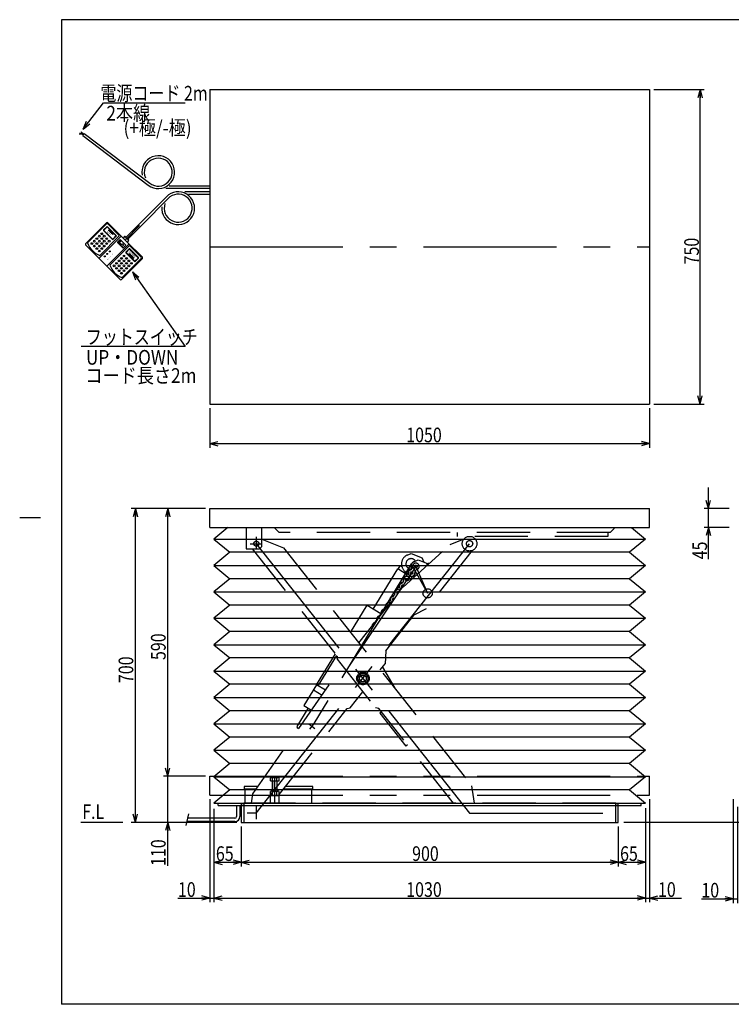
# Model space of a CAD drawing. Units: millimetres. Extents: x 12 to 355, y 11 to 246.
# Drawn here: x 12 to 182, y 11 to 246 of the extents above; entities that cross this region are included whole.
import ezdxf

# ---------------------------------------------------------------- set-up
doc = ezdxf.new("R2010")
doc.units = ezdxf.units.MM
for name, pattern in [('CENTER', [51, 31.8, -6.4, 6.4, -6.4]), ('DASHED', [19.1, 12.7, -6.4]), ('PHANTOM', [63.8, 31.8, -6.4, 6.4, -6.4, 6.4, -6.4])]:
    doc.linetypes.add(name, pattern=pattern)
doc.layers.add('LAYER004', color=7, linetype='Continuous')
doc.styles.add('ED_VECTOR', font='MONOTXT.SHX', dxfattribs={"bigfont": 'BIGFONT.SHX'})
doc.dimstyles.new('EDDIMINFO', dxfattribs={"dimtxt": 4, "dimasz": 2, "dimexe": 0.5, "dimexo": 1, "dimgap": 0.3, "dimtad": 1, "dimdec": 1, "dimdsep": 46, "dimtxsty": 'ED_VECTOR', "dimblk1": 'EDTIP_ARROW_S', "dimblk2": 'EDTIP_ARROW_E', "dimsah": 1, "dimcen": 2.5, "dimdle": 4, "dimclrd": 7, "dimclre": 7, "dimclrt": 3, "dimadec": 1, "dimazin": 0, "dimtfac": 1, "dimtmove": 0, "dimatfit": 3, "dimldrblk": 'EDTIP_ARROW_S', "dimfxl": 1, "dimarcsym": 0})

# ---------------------------------------------------------------- blocks, each defined once
blk = doc.blocks.new('EDTIP_ARROW_E')
at = {"color": 0, "linetype": 'Continuous', "lineweight": -2}
for q in [(-1, 0), (-0.965926, 0.258819), (-0.965926, -0.258819)]:
    blk.add_line((0, 0), q, dxfattribs=at)
blk = doc.blocks.new('*D12')
at = {"layer": 'LAYER004', "color": 7, "linetype": 'Continuous', "lineweight": -3}
for p, q in [((56.68993, 65.346854), (46.68993, 65.346854)), ((47.68993, 54.346854), (47.68993, 65.346854)), ((64.18993, 54.346854), (46.68993, 54.346854)), ((47.68993, 43.946854), (47.68993, 54.346854))]:
    blk.add_line(p, q, dxfattribs=at)
at = {"layer": 'LAYER004', "color": 7, "linetype": 'Continuous', "lineweight": -3, "xscale": 2, "yscale": 2, "rotation": 90}
blk.add_blockref('EDTIP_ARROW_E', (47.68993, 54.346854), dxfattribs=at)
at = {"layer": 'LAYER004', "color": 3, "linetype": 'Continuous', "lineweight": -3, "style": 'ED_VECTOR', "width": 0.8}
blk.add_text('110', height=3.5, rotation=90, dxfattribs=at).set_placement((47.189929, 43.946854))
blk = doc.blocks.new('EDTIP_ARROW_S')
at = {"color": 0, "linetype": 'Continuous', "lineweight": -2}
for q in [(-1, 0), (-0.965926, 0.258819), (-0.965926, -0.258819)]:
    blk.add_line((0, 0), q, dxfattribs=at)
blk = doc.blocks.new('*D13')
at = {"layer": 'LAYER004', "color": 7, "linetype": 'Continuous', "lineweight": -3}
for p, q in [((56.70993, 129.194667), (46.68993, 129.194667)), ((47.68993, 65.346854), (47.68993, 129.194667))]:
    blk.add_line(p, q, dxfattribs=at)
at = {"layer": 'LAYER004', "color": 7, "linetype": 'Continuous', "lineweight": -3, "xscale": 2, "yscale": 2}
for name, p, rotation in [('EDTIP_ARROW_E', (47.68993, 129.194667), 90), ('EDTIP_ARROW_S', (47.68993, 65.346854), 270)]:
    blk.add_blockref(name, p, dxfattribs=dict(at, rotation=rotation))
at = {"layer": 'LAYER004', "color": 3, "linetype": 'Continuous', "lineweight": -3, "style": 'ED_VECTOR', "width": 0.8}
blk.add_text('590', height=3.5, rotation=90, dxfattribs=at).set_placement((47.189929, 93.070752))
blk = doc.blocks.new('*D14')
at = {"layer": 'LAYER004', "color": 7, "linetype": 'Continuous', "lineweight": -3}
for p, q in [((56.70993, 129.194667), (38.969364, 129.194667)), ((39.969364, 54.346854), (39.969364, 129.194667)), ((64.18993, 54.346854), (38.969364, 54.346854))]:
    blk.add_line(p, q, dxfattribs=at)
at = {"layer": 'LAYER004', "color": 7, "linetype": 'Continuous', "lineweight": -3, "xscale": 2, "yscale": 2}
for name, p, rotation in [('EDTIP_ARROW_E', (39.969364, 129.194667), 90), ('EDTIP_ARROW_S', (39.969364, 54.346854), 270)]:
    blk.add_blockref(name, p, dxfattribs=dict(at, rotation=rotation))
at = {"layer": 'LAYER004', "color": 3, "linetype": 'Continuous', "lineweight": -3, "style": 'ED_VECTOR', "width": 0.8}
blk.add_text('700', height=3.5, rotation=90, dxfattribs=at).set_placement((39.469366, 87.570752))
blk = doc.blocks.new('EDDIM019')
at = {"layer": 'LAYER004', "color": 7, "linetype": 'Continuous', "lineweight": -3}
for p, q in [((27.495407, 219.731835), (32.387233, 226.008016)), ((32.387233, 226.008016), (51.812744, 226.008016))]:
    blk.add_line(p, q, dxfattribs=at)
at = {"layer": 'LAYER004', "color": 7, "linetype": 'Continuous', "lineweight": -3, "xscale": 2, "yscale": 2, "rotation": 232.066185}
blk.add_blockref('EDTIP_ARROW_S', (27.495407, 219.731835), dxfattribs=at)
at = {"layer": 'LAYER004', "color": 3, "linetype": 'Continuous', "lineweight": -3, "style": 'ED_VECTOR', "width": 0.8}
blk.add_text('電源コード 2m', height=3.5, dxfattribs=at).set_placement((31.612744, 226.507983))
blk = doc.blocks.new('EDDIM020')
at = {"layer": 'LAYER004', "color": 7, "linetype": 'Continuous', "lineweight": -3}
for p, q in [((39.287633, 185.670088), (51.868073, 167.857789)), ((51.868073, 167.857789), (27.04793, 167.857789))]:
    blk.add_line(p, q, dxfattribs=at)
at = {"layer": 'LAYER004', "color": 7, "linetype": 'Continuous', "lineweight": -3, "xscale": 2, "yscale": 2, "rotation": 125.232731}
blk.add_blockref('EDTIP_ARROW_S', (39.287633, 185.670088), dxfattribs=at)
at = {"layer": 'LAYER004', "color": 3, "linetype": 'Continuous', "lineweight": -3, "style": 'ED_VECTOR', "width": 0.8}
blk.add_text('フットスイッチ', height=3.5, dxfattribs=at).set_placement((28.130798, 168.376489))
blk = doc.blocks.new('*D18')
at = {"layer": 'LAYER004', "color": 7, "linetype": 'Continuous', "lineweight": -3}
for p, q in [((57.72993, 153.12892), (57.72993, 143.707685)), ((162.72993, 153.12892), (162.72993, 143.707685)), ((57.72993, 144.707685), (162.72993, 144.707685))]:
    blk.add_line(p, q, dxfattribs=at)
at = {"layer": 'LAYER004', "color": 7, "linetype": 'Continuous', "lineweight": -3, "xscale": 2, "yscale": 2, "rotation": 180}
blk.add_blockref('EDTIP_ARROW_S', (57.72993, 144.707685), dxfattribs=at)
at = {"layer": 'LAYER004', "color": 7, "linetype": 'Continuous', "lineweight": -3, "xscale": 2, "yscale": 2}
blk.add_blockref('EDTIP_ARROW_E', (162.72993, 144.707685), dxfattribs=at)
at = {"layer": 'LAYER004', "color": 3, "linetype": 'Continuous', "lineweight": -3, "style": 'ED_VECTOR', "width": 0.8}
blk.add_text('1050', height=3.5, dxfattribs=at).set_placement((104.629932, 145.00769))
blk = doc.blocks.new('*D19')
at = {"layer": 'LAYER004', "color": 7, "linetype": 'Continuous', "lineweight": -3}
for p, q in [((163.72993, 229.12892), (175.789165, 229.12892)), ((174.789165, 154.12892), (174.789165, 229.12892)), ((163.72993, 154.12892), (175.789165, 154.12892))]:
    blk.add_line(p, q, dxfattribs=at)
at = {"layer": 'LAYER004', "color": 7, "linetype": 'Continuous', "lineweight": -3, "xscale": 2, "yscale": 2}
for name, p, rotation in [('EDTIP_ARROW_E', (174.789165, 229.12892), 90), ('EDTIP_ARROW_S', (174.789165, 154.12892), 270)]:
    blk.add_blockref(name, p, dxfattribs=dict(at, rotation=rotation))
at = {"layer": 'LAYER004', "color": 3, "linetype": 'Continuous', "lineweight": -3, "style": 'ED_VECTOR', "width": 0.8}
blk.add_text('750', height=3.5, rotation=90, dxfattribs=at).set_placement((174.48916, 187.428918))
blk = doc.blocks.new('*D20')
at = {"layer": 'LAYER004', "color": 7, "linetype": 'Continuous', "lineweight": -3}
for p, q in [((155.22993, 53.346854), (155.22993, 43.846854)), ((65.22993, 44.846854), (155.22993, 44.846854))]:
    blk.add_line(p, q, dxfattribs=at)
at = {"layer": 'LAYER004', "color": 7, "linetype": 'Continuous', "lineweight": -3, "xscale": 2, "yscale": 2, "rotation": 180}
blk.add_blockref('EDTIP_ARROW_S', (65.22993, 44.846854), dxfattribs=at)
at = {"layer": 'LAYER004', "color": 7, "linetype": 'Continuous', "lineweight": -3, "xscale": 2, "yscale": 2}
blk.add_blockref('EDTIP_ARROW_E', (155.22993, 44.846854), dxfattribs=at)
at = {"layer": 'LAYER004', "color": 3, "linetype": 'Continuous', "lineweight": -3, "style": 'ED_VECTOR', "width": 0.8}
blk.add_text('900', height=3.5, dxfattribs=at).set_placement((106.029932, 45.146854))
blk = doc.blocks.new('*D21')
at = {"layer": 'LAYER004', "color": 7, "linetype": 'Continuous', "lineweight": -3}
for p, q in [((57.72993, 59.846854), (57.72993, 35.276685)), ((58.72993, 57.574459), (58.72993, 35.276685)), ((50.12993, 36.276685), (57.72993, 36.276685)), ((57.72993, 36.276685), (58.72993, 36.276685))]:
    blk.add_line(p, q, dxfattribs=at)
at = {"layer": 'LAYER004', "color": 7, "linetype": 'Continuous', "lineweight": -3, "xscale": 2, "yscale": 2}
blk.add_blockref('EDTIP_ARROW_E', (57.72993, 36.276685), dxfattribs=at)
at = {"layer": 'LAYER004', "color": 3, "linetype": 'Continuous', "lineweight": -3, "style": 'ED_VECTOR', "width": 0.8}
blk.add_text('10', height=3.5, dxfattribs=at).set_placement((50.129932, 36.576685))
blk = doc.blocks.new('*D22')
at = {"layer": 'LAYER004', "color": 7, "linetype": 'Continuous', "lineweight": -3}
for p, q in [((161.72993, 57.767286), (161.72993, 35.276685)), ((58.72993, 36.276685), (161.72993, 36.276685))]:
    blk.add_line(p, q, dxfattribs=at)
at = {"layer": 'LAYER004', "color": 7, "linetype": 'Continuous', "lineweight": -3, "xscale": 2, "yscale": 2, "rotation": 180}
blk.add_blockref('EDTIP_ARROW_S', (58.72993, 36.276685), dxfattribs=at)
at = {"layer": 'LAYER004', "color": 7, "linetype": 'Continuous', "lineweight": -3, "xscale": 2, "yscale": 2}
blk.add_blockref('EDTIP_ARROW_E', (161.72993, 36.276685), dxfattribs=at)
at = {"layer": 'LAYER004', "color": 3, "linetype": 'Continuous', "lineweight": -3, "style": 'ED_VECTOR', "width": 0.8}
blk.add_text('1030', height=3.5, dxfattribs=at).set_placement((104.629932, 36.576685))
blk = doc.blocks.new('*D23')
at = {"layer": 'LAYER004', "color": 7, "linetype": 'Continuous', "lineweight": -3}
for p, q in [((162.72993, 59.846854), (162.72993, 35.276685)), ((161.72993, 36.276685), (162.72993, 36.276685)), ((162.72993, 36.276685), (170.32993, 36.276685))]:
    blk.add_line(p, q, dxfattribs=at)
at = {"layer": 'LAYER004', "color": 7, "linetype": 'Continuous', "lineweight": -3, "xscale": 2, "yscale": 2, "rotation": 180}
blk.add_blockref('EDTIP_ARROW_S', (162.72993, 36.276685), dxfattribs=at)
at = {"layer": 'LAYER004', "color": 3, "linetype": 'Continuous', "lineweight": -3, "style": 'ED_VECTOR', "width": 0.8}
blk.add_text('10', height=3.5, dxfattribs=at).set_placement((164.729932, 36.576685))
blk = doc.blocks.new('*D25')
at = {"layer": 'LAYER004', "color": 7, "linetype": 'Continuous', "lineweight": -3}
for p, q in [((182.68461, 59.846854), (182.68461, 35.106464)), ((183.68461, 58.075809), (183.68461, 35.106464)), ((175.08461, 36.106464), (182.68461, 36.106464)), ((182.68461, 36.106464), (183.68461, 36.106464))]:
    blk.add_line(p, q, dxfattribs=at)
at = {"layer": 'LAYER004', "color": 7, "linetype": 'Continuous', "lineweight": -3, "xscale": 2, "yscale": 2}
blk.add_blockref('EDTIP_ARROW_E', (182.68461, 36.106464), dxfattribs=at)
at = {"layer": 'LAYER004', "color": 3, "linetype": 'Continuous', "lineweight": -3, "style": 'ED_VECTOR', "width": 0.8}
blk.add_text('10', height=3.5, dxfattribs=at).set_placement((175.084607, 36.406464))
blk = doc.blocks.new('*D28')
at = {"layer": 'LAYER004', "color": 7, "linetype": 'Continuous', "lineweight": -3}
for p, q in [((58.72993, 54.746854), (58.72993, 43.846854)), ((65.22993, 53.346854), (65.22993, 43.846854)), ((58.72993, 44.846854), (65.22993, 44.846854))]:
    blk.add_line(p, q, dxfattribs=at)
at = {"layer": 'LAYER004', "color": 7, "linetype": 'Continuous', "lineweight": -3, "xscale": 2, "yscale": 2, "rotation": 180}
blk.add_blockref('EDTIP_ARROW_S', (58.72993, 44.846854), dxfattribs=at)
at = {"layer": 'LAYER004', "color": 7, "linetype": 'Continuous', "lineweight": -3, "xscale": 2, "yscale": 2}
blk.add_blockref('EDTIP_ARROW_E', (65.22993, 44.846854), dxfattribs=at)
at = {"layer": 'LAYER004', "color": 3, "linetype": 'Continuous', "lineweight": -3, "style": 'ED_VECTOR', "width": 0.8}
blk.add_text('65', height=3.5, dxfattribs=at).set_placement((59.179932, 45.146857))
blk = doc.blocks.new('*D29')
at = {"layer": 'LAYER004', "color": 7, "linetype": 'Continuous', "lineweight": -3}
for p, q in [((161.72993, 54.746854), (161.72993, 43.846854)), ((155.22993, 44.846854), (161.72993, 44.846854))]:
    blk.add_line(p, q, dxfattribs=at)
at = {"layer": 'LAYER004', "color": 7, "linetype": 'Continuous', "lineweight": -3, "xscale": 2, "yscale": 2, "rotation": 180}
blk.add_blockref('EDTIP_ARROW_S', (155.22993, 44.846854), dxfattribs=at)
at = {"layer": 'LAYER004', "color": 7, "linetype": 'Continuous', "lineweight": -3, "xscale": 2, "yscale": 2}
blk.add_blockref('EDTIP_ARROW_E', (161.72993, 44.846854), dxfattribs=at)
at = {"layer": 'LAYER004', "color": 3, "linetype": 'Continuous', "lineweight": -3, "style": 'ED_VECTOR', "width": 0.8}
blk.add_text('65', height=3.5, dxfattribs=at).set_placement((155.679932, 45.146851))
blk = doc.blocks.new('*D32')
at = {"layer": 'LAYER004', "color": 7, "linetype": 'Continuous', "lineweight": -3}
for p, q in [((176.746509, 129.194667), (176.746509, 134.194667)), ((181.68461, 129.194667), (175.746509, 129.194667)), ((176.746509, 124.694667), (176.746509, 129.194667)), ((181.68461, 124.694667), (175.746509, 124.694667)), ((176.746509, 117.094667), (176.746509, 124.694667))]:
    blk.add_line(p, q, dxfattribs=at)
at = {"layer": 'LAYER004', "color": 7, "linetype": 'Continuous', "lineweight": -3, "xscale": 2, "yscale": 2}
for name, p, rotation in [('EDTIP_ARROW_S', (176.746509, 129.194667), 270), ('EDTIP_ARROW_E', (176.746509, 124.694667), 90)]:
    blk.add_blockref(name, p, dxfattribs=dict(at, rotation=rotation))
at = {"layer": 'LAYER004', "color": 3, "linetype": 'Continuous', "lineweight": -3, "style": 'ED_VECTOR', "width": 0.8}
blk.add_text('45', height=3.5, rotation=90, dxfattribs=at).set_placement((176.446509, 117.094666))
blk = doc.blocks.new('BLKF036')
at = {"layer": 'LAYER004', "color": 8, "linetype": 'Continuous', "lineweight": -3}
for p, q in [((62.071754, 124.694667), (58.72993, 121.911461)), ((158.388106, 124.694667), (161.72993, 121.911461)), ((58.72993, 121.911461), (161.72993, 121.911461)), ((58.72993, 121.911461), (62.510044, 118.763231)), ((161.72993, 121.911461), (157.949817, 118.763231)), ((62.510044, 118.763231), (58.72993, 115.615001)), ((157.949817, 118.763231), (62.510044, 118.763231)), ((157.949817, 118.763231), (161.72993, 115.615001)), ((58.72993, 115.615001), (161.72993, 115.615001)), ((58.72993, 115.615001), (62.510044, 112.46677)), ((161.72993, 115.615001), (157.949817, 112.46677)), ((62.510044, 112.46677), (58.72993, 109.31854)), ((157.949817, 112.46677), (62.510044, 112.46677)), ((157.949817, 112.46677), (161.72993, 109.31854)), ((58.72993, 109.31854), (161.72993, 109.31854)), ((58.72993, 109.31854), (62.510044, 106.17031)), ((161.72993, 109.31854), (157.949817, 106.17031)), ((62.510044, 106.17031), (58.72993, 103.022079)), ((157.949817, 106.17031), (62.510044, 106.17031)), ((157.949817, 106.17031), (161.72993, 103.022079)), ((58.72993, 103.022079), (161.72993, 103.022079)), ((58.72993, 103.022079), (62.510044, 99.873849)), ((161.72993, 103.022079), (157.949817, 99.873849)), ((62.510044, 99.873849), (58.72993, 96.725619)), ((157.949817, 99.873849), (62.510044, 99.873849)), ((157.949817, 99.873849), (161.72993, 96.725619)), ((58.72993, 96.725619), (161.72993, 96.725619)), ((58.72993, 96.725619), (62.510044, 93.577388)), ((161.72993, 96.725619), (157.949817, 93.577388)), ((62.510044, 93.577388), (58.72993, 90.429158)), ((157.949817, 93.577388), (62.510044, 93.577388)), ((157.949817, 93.577388), (161.72993, 90.429158)), ((58.72993, 90.429158), (161.72993, 90.429158)), ((58.72993, 90.429158), (62.510044, 87.280928)), ((161.72993, 90.429158), (157.949817, 87.280928)), ((62.510044, 87.280928), (58.72993, 84.132697)), ((157.949817, 87.280928), (62.510044, 87.280928)), ((157.949817, 87.280928), (161.72993, 84.132697)), ((58.72993, 84.132697), (161.72993, 84.132697)), ((58.72993, 84.132697), (62.510044, 80.984467)), ((161.72993, 84.132697), (157.949817, 80.984467)), ((62.510044, 80.984467), (58.72993, 77.836236)), ((157.949817, 80.984467), (62.510044, 80.984467)), ((157.949817, 80.984467), (161.72993, 77.836236)), ((58.72993, 77.836236), (161.72993, 77.836236)), ((58.72993, 77.836236), (62.510044, 74.688006)), ((161.72993, 77.836236), (157.949817, 74.688006)), ((62.510044, 74.688006), (58.72993, 71.539776)), ((157.949817, 74.688006), (62.510044, 74.688006)), ((157.949817, 74.688006), (161.72993, 71.539776)), ((58.72993, 71.539776), (161.72993, 71.539776)), ((58.72993, 71.539776), (62.510044, 68.391545)), ((161.72993, 71.539776), (157.949817, 68.391545)), ((62.510044, 68.391545), (58.72993, 65.243315)), ((157.949817, 68.391545), (62.510044, 68.391545)), ((157.949817, 68.391545), (161.72993, 65.243315)), ((58.72993, 65.243315), (161.72993, 65.243315)), ((58.72993, 65.243315), (62.510044, 62.095085)), ((161.72993, 65.243315), (157.949817, 62.095085)), ((62.510044, 62.095085), (58.72993, 58.946854)), ((157.949817, 62.095085), (62.510044, 62.095085)), ((157.949817, 62.095085), (161.72993, 58.946854)), ((58.72993, 58.946854), (161.72993, 58.946854))]:
    blk.add_line(p, q, dxfattribs=at)

msp = doc.modelspace()

# ---------------------------------------------------------------- linework, layer by layer
at = {"color": 3, "linetype": 'Continuous', "lineweight": -3}
for p, q in [((354.601916, 245.80662), (22.344585, 245.80662)), ((22.344585, 245.80662), (22.344585, 10.951927)), ((354.601916, 10.951927), (22.344585, 10.951927))]:
    msp.add_line(p, q, dxfattribs=at)
at = {"color": 5, "linetype": 'Continuous', "lineweight": -3}
msp.add_line((17.344585, 126.951927), (12.344585, 126.951927), dxfattribs=at)
at = {"layer": 'LAYER004', "color": 8, "linetype": 'Continuous', "lineweight": -3}
for p, q in [((57.72993, 229.12892), (162.72993, 229.12892)), ((57.72993, 229.12892), (57.72993, 154.12892)), ((162.72993, 229.12892), (162.72993, 154.12892)), ((27.088185, 218.489031), (26.552801, 218.503903)), ((27.127843, 218.642706), (26.68169, 218.751766)), ((27.261689, 218.776552), (27.068356, 219.054158)), ((27.510736, 218.329889), (27.088185, 218.489031)), ((27.598596, 218.445647), (27.127843, 218.642706)), ((27.668779, 218.538114), (27.261689, 218.776552)), ((27.41209, 218.199921), (27.76476, 218.66457)), ((27.76476, 218.66457), (43.409191, 206.79043)), ((27.41209, 218.199921), (43.056521, 206.325781)), ((57.72993, 205.52892), (47.228867, 205.52892)), ((57.72993, 206.112251), (48.052347, 206.112251)), ((57.72993, 204.72892), (51.792135, 204.72892)), ((47.847949, 203.996859), (40.745495, 196.894405)), ((48.22904, 203.552996), (41.157972, 196.481928)), ((57.72993, 204.145589), (52.684372, 204.145589)), ((33.094062, 197.374668), (28.085409, 192.366015)), ((33.388689, 197.374668), (37.042059, 193.721298)), ((33.094062, 197.080041), (28.556812, 192.542791)), ((33.388689, 197.080041), (36.040329, 194.428402)), ((40.745495, 196.894405), (37.719701, 193.868611)), ((41.157972, 196.481928), (38.132178, 193.456134)), ((36.040329, 194.133775), (31.503078, 189.596525)), ((37.395611, 194.07485), (37.042059, 193.721298)), ((37.513462, 194.07485), (37.719701, 193.868611)), ((37.719701, 193.868611), (38.132178, 193.456134)), ((38.338417, 193.132044), (37.984865, 192.778492)), ((41.638235, 189.125122), (37.984865, 192.778492)), ((38.132178, 193.456134), (38.338417, 193.249895)), ((28.085409, 192.071388), (32.210182, 187.946615)), ((38.397342, 191.776762), (33.860092, 187.239511)), ((41.343608, 189.125122), (38.691969, 191.776762)), ((36.334955, 183.821842), (32.210182, 187.946615)), ((41.638235, 188.830495), (36.629582, 183.821842)), ((41.343608, 188.830495), (36.806358, 184.293245)), ((57.72993, 154.12892), (162.72993, 154.12892)), ((57.72993, 129.194667), (162.72993, 129.194667)), ((57.72993, 124.694667), (57.72993, 129.194667)), ((162.72993, 124.694667), (162.72993, 129.194667)), ((57.72993, 124.694667), (162.72993, 124.694667)), ((59.72993, 58.346854), (59.72993, 58.946854)), ((160.72993, 58.346854), (160.72993, 58.946854)), ((59.72993, 58.346854), (160.72993, 58.346854)), ((64.12993, 58.346854), (64.12993, 55.746854)), ((64.92993, 58.346854), (64.92993, 55.746854)), ((65.22993, 58.346854), (65.22993, 54.346854)), ((65.82993, 58.346854), (65.82993, 54.346854)), ((154.62993, 54.346854), (154.62993, 58.346854)), ((155.22993, 54.346854), (155.22993, 58.346854)), ((63.72993, 54.546854), (52.240378, 54.546854)), ((63.72993, 55.346854), (52.409128, 55.346854)), ((65.22993, 54.346854), (155.22993, 54.346854))]:
    msp.add_line(p, q, dxfattribs=at)
at = {"layer": 'LAYER004', "color": 2, "linetype": 'Continuous', "lineweight": -3}
for p, q in [((33.152988, 196.431863), (32.386958, 195.665834)), ((34.449345, 193.426671), (32.386958, 195.489058)), ((33.211913, 196.372938), (32.445884, 195.606908)), ((34.50827, 193.485596), (32.445884, 195.547983)), ((35.333225, 194.310551), (33.270838, 196.372938)), ((35.39215, 194.369476), (33.329764, 196.431863)), ((34.596658, 194.575715), (33.536002, 195.636371)), ((34.247707, 195.287419), (33.536002, 195.636371)), ((34.247707, 195.287419), (34.596658, 194.575715)), ((36.423343, 194.045387), (31.41469, 189.036734)), ((35.333225, 194.251626), (34.567196, 193.485596)), ((35.39215, 194.1927), (34.626121, 193.426671)), ((35.689408, 192.776685), (36.227691, 193.314968)), ((36.933027, 191.384574), (35.689408, 192.628193)), ((35.8379, 192.702439), (36.311217, 193.175757)), ((36.236971, 192.730281), (36.496832, 192.990142)), ((36.636043, 192.219841), (36.236971, 192.618913)), ((37.619802, 192.071349), (36.376182, 193.314968)), ((36.496832, 193.120073), (36.441148, 193.175757)), ((37.042059, 193.721298), (37.513462, 193.249895)), ((37.984865, 192.778492), (37.513462, 193.249895)), ((38.308954, 192.159776), (33.300301, 187.151123)), ((35.893584, 192.516824), (35.8379, 192.572509)), ((36.023514, 192.516824), (36.079199, 192.572509)), ((36.589639, 192.173437), (36.190568, 192.572509)), ((36.533955, 192.006384), (36.589639, 192.062068)), ((36.673166, 191.737242), (36.533955, 191.876453)), ((36.747412, 192.219841), (36.830939, 192.303367)), ((36.803096, 191.737242), (37.10008, 192.034226)), ((37.10008, 192.164156), (36.960869, 192.303367)), ((37.081519, 191.384574), (37.619802, 191.922857)), ((38.456267, 191.128583), (37.690238, 190.362554)), ((38.515193, 191.069658), (37.749163, 190.303629)), ((37.749163, 190.244703), (39.81155, 188.182317)), ((38.574118, 191.069658), (40.636505, 189.007271)), ((38.633043, 191.128583), (40.69543, 189.066197)), ((37.690238, 190.185778), (39.752625, 188.123391)), ((38.516788, 190.010597), (39.577444, 188.949941)), ((38.865739, 189.298893), (38.516788, 190.010597)), ((38.865739, 189.298893), (39.577444, 188.949941)), ((40.636505, 188.948346), (39.870475, 188.182317)), ((40.69543, 188.889421), (39.929401, 188.123391))]:
    msp.add_line(p, q, dxfattribs=at)
at = {"layer": 'LAYER004', "color": 5, "linetype": 'CENTER', "lineweight": -3}
for p, q in [((40.951734, 196.688167), (37.513462, 193.249895)), ((68.82993, 120.824667), (119.745181, 56.546854)), ((105.802408, 116.000871), (82.161112, 77.242013)), ((105.802408, 116.000871), (109.729019, 108.985051))]:
    msp.add_line(p, q, dxfattribs=at)
at = {"layer": 'LAYER004', "color": 7, "linetype": 'CENTER', "lineweight": -3}
for p, q in [((57.72993, 191.62892), (162.72993, 191.62892)), ((68.82993, 122.440852), (68.82993, 119.624667)), ((67.347285, 120.824667), (70.051875, 120.824667)), ((68.82993, 56.546854), (119.745181, 120.824667)), ((106.935058, 115.40329), (91.01773, 91.672102)), ((106.935058, 115.40329), (109.729019, 108.985051)), ((81.376027, 77.8614), (82.828435, 76.715533)), ((81.612444, 76.546566), (82.824251, 78.082554)), ((73.22993, 58.946854), (73.22993, 65.026854)), ((68.82993, 56.546854), (66.684395, 56.546854)), ((68.82993, 58.166388), (68.82993, 55.082912)), ((119.745181, 56.546854), (154.62993, 56.546854))]:
    msp.add_line(p, q, dxfattribs=at)
at = {"layer": 'LAYER004', "color": 8, "linetype": 'DASHED', "lineweight": -3}
for p, q in [((66.42993, 124.694667), (66.42993, 119.624667)), ((70.12993, 120.124667), (70.12993, 124.694667)), ((73.06993, 124.694667), (74.28993, 123.474667)), ((153.28993, 123.474667), (154.28993, 124.474667)), ((154.28993, 124.474667), (154.28993, 124.694667)), ((153.28993, 123.474667), (74.28993, 123.474667)), ((116.78993, 123.474667), (116.78993, 122.574667)), ((152.78993, 122.574667), (116.78993, 122.574667)), ((152.78993, 123.474667), (152.78993, 122.574667)), ((69.62993, 119.624667), (70.12993, 120.124667)), ((70.12993, 121.922998), (75.334193, 119.860717)), ((75.334193, 119.860717), (120.295801, 63.099063)), ((103.865408, 110.440409), (115.100256, 120.597512)), ((115.100256, 120.597512), (118.427434, 121.976206)), ((66.42993, 119.624667), (69.62993, 119.624667)), ((67.866897, 119.624667), (88.144401, 94.02539)), ((104.884393, 118.109721), (105.801284, 118.508858)), ((105.801284, 118.508858), (108.433341, 117.47335)), ((108.912305, 116.373081), (108.433341, 117.47335)), ((120.361307, 119.186714), (109.434017, 105.391589)), ((102.688989, 114.737296), (103.157649, 115.505643)), ((103.295095, 115.538942), (103.594585, 115.356265)), ((106.456094, 116.503559), (107.464674, 116.94261)), ((107.464674, 116.94261), (109.438717, 116.165979)), ((109.438717, 116.165979), (109.653289, 115.673066)), ((109.97699, 116.18217), (109.518544, 115.982601)), ((109.97699, 116.18217), (110.044605, 116.026844)), ((96.771403, 105.227712), (102.603617, 114.789369)), ((104.842322, 113.423852), (102.603617, 114.789369)), ((104.279111, 114.277628), (104.947566, 113.686734)), ((93.330771, 97.140987), (103.865408, 110.440409)), ((91.356277, 99.633682), (95.311543, 106.118166)), ((95.311543, 106.118166), (98.564688, 104.133883)), ((99.722131, 95.224521), (106.552226, 103.847154)), ((106.552226, 103.847154), (109.434017, 105.391589)), ((83.219405, 87.138604), (87.735178, 94.542012)), ((83.595042, 86.909481), (88.026353, 94.174419)), ((88.144401, 94.02539), (88.125013, 93.244606)), ((99.722131, 95.224521), (99.580813, 92.14718)), ((67.987726, 61.120433), (89.397208, 91.638527)), ((88.125013, 93.244606), (97.314595, 81.643244)), ((98.433621, 90.69891), (99.580813, 92.14718)), ((93.594735, 89.88576), (92.901915, 88.68576)), ((94.980376, 89.88576), (93.594735, 89.88576)), ((95.673196, 88.68576), (94.980376, 89.88576)), ((98.979558, 91.388126), (101.89578, 86.328117)), ((83.219405, 87.138604), (80.199152, 82.187032)), ((85.335057, 85.848144), (83.219405, 87.138604)), ((92.901915, 88.68576), (93.594735, 87.48576)), ((93.594735, 87.48576), (94.980376, 87.48576)), ((94.980376, 87.48576), (95.673196, 88.68576)), ((82.490379, 85.943397), (84.529379, 84.699691)), ((91.260516, 81.643244), (94.287556, 85.464722)), ((74.26916, 60.997815), (90.496028, 81.483378)), ((81.154892, 81.545502), (78.525188, 77.234219)), ((80.199152, 82.187032), (81.997246, 81.090269)), ((90.496028, 81.483378), (91.260516, 81.643244)), ((98.079084, 81.483378), (97.314595, 81.643244)), ((115.930543, 58.946854), (98.079084, 81.483378)), ((98.700001, 80.699502), (98.308063, 80.389043)), ((98.308063, 80.389043), (104.51724, 72.550285)), ((78.525188, 77.234219), (78.591786, 76.959329)), ((78.591786, 76.959329), (78.947177, 76.742555)), ((104.909178, 72.860744), (104.51724, 72.550285)), ((72.1907, 64.22685), (72.1907, 64.912109)), ((72.1907, 64.22685), (74.269161, 64.22685)), ((72.448908, 65.026854), (74.010953, 65.026854)), ((72.710315, 64.22685), (72.710315, 64.908516)), ((72.72993, 64.22685), (72.72993, 61.796854)), ((73.72993, 64.22685), (73.72993, 61.796854)), ((73.749545, 64.22685), (73.749545, 64.908516)), ((74.269161, 64.22685), (74.26916, 64.91211)), ((69.247976, 62.916854), (65.94993, 62.916854)), ((65.94993, 62.916854), (65.94993, 62.316854)), ((65.94993, 62.316854), (68.827056, 62.316854)), ((66.12993, 62.316854), (66.12993, 58.946854)), ((67.667411, 58.946854), (67.987726, 61.120433)), ((72.1907, 60.796854), (72.1907, 61.682113)), ((72.450508, 61.796854), (74.009353, 61.796854)), ((72.710315, 60.796854), (72.710315, 61.67852)), ((73.749545, 60.796854), (73.749545, 61.67852)), ((74.269161, 60.796854), (74.26916, 61.682114)), ((75.313987, 62.316854), (82.30993, 62.316854)), ((82.30993, 62.916854), (75.789255, 62.916854)), ((82.12993, 58.946854), (82.12993, 62.316854)), ((82.30993, 62.316854), (82.30993, 62.916854)), ((120.9077, 58.946854), (120.295801, 63.099063)), ((65.22993, 58.746854), (65.22993, 58.346854)), ((65.82993, 58.746854), (65.22993, 58.746854)), ((65.82993, 58.946854), (65.82993, 58.346854)), ((154.62993, 58.946854), (65.82993, 58.946854)), ((72.1907, 60.796854), (74.269161, 60.796854)), ((72.32993, 60.796854), (72.22993, 60.696854)), ((72.22993, 58.946854), (72.22993, 60.696854)), ((74.22993, 60.696854), (74.12993, 60.796854)), ((74.22993, 60.696854), (74.22993, 58.946854)), ((154.62993, 58.346854), (154.62993, 58.946854)), ((155.22993, 58.746854), (154.62993, 58.746854)), ((155.22993, 58.346854), (155.22993, 58.746854))]:
    msp.add_line(p, q, dxfattribs=at)
at = {"layer": 'LAYER004', "color": 5, "linetype": 'DASHED', "lineweight": -3}
for p, q in [((103.157649, 115.505643), (103.295095, 115.538942)), ((72.62993, 64.22685), (72.62993, 61.796854)), ((73.82993, 61.796854), (73.82993, 64.22685))]:
    msp.add_line(p, q, dxfattribs=at)
at = {"layer": 'LAYER004', "color": 8, "linetype": 'PHANTOM', "lineweight": -3}
for p, q in [((57.72993, 65.346854), (162.72993, 65.346854)), ((57.72993, 60.846854), (57.72993, 65.346854)), ((162.72993, 60.846854), (162.72993, 65.346854)), ((57.72993, 60.846854), (162.72993, 60.846854))]:
    msp.add_line(p, q, dxfattribs=at)
at = {"layer": 'LAYER004', "color": 5, "linetype": 'Continuous', "lineweight": -3}
for p, q in [((36.968681, 54.346854), (26.968681, 54.346854)), ((190.744067, 54.346854), (156.53398, 54.346854))]:
    msp.add_line(p, q, dxfattribs=at)
at = {"layer": 'LAYER004', "color": 5, "linetype": 'PHANTOM', "lineweight": -3}
msp.add_line((52.62343, 56.362805), (52.048933, 53.639263), dxfattribs=at)
at = {"layer": 'LAYER004', "color": 2, "linetype": 'Continuous', "lineweight": -3}
for centre, radius in [((31.945018, 194.752491), 0.208333), ((29.588005, 192.395478), 0.208333), ((30.177259, 192.984731), 0.208333), ((30.766512, 193.573984), 0.208333), ((30.766512, 192.395478), 0.208333), ((31.355765, 194.163238), 0.208333), ((31.355765, 192.984731), 0.208333), ((31.945018, 193.573984), 0.208333), ((31.945018, 192.395478), 0.208333), ((32.534272, 194.163238), 0.208333), ((32.534272, 192.984731), 0.208333), ((33.123525, 193.573984), 0.208333), ((33.123525, 192.395478), 0.208333), ((33.712778, 192.984731), 0.208333), ((30.177259, 191.806225), 0.208333), ((30.766512, 191.216971), 0.208333), ((31.355765, 191.806225), 0.208333), ((31.355765, 190.627718), 0.208333), ((31.945018, 191.216971), 0.208333), ((32.534272, 191.806225), 0.208333), ((33.842736, 190.53576), 0.124999), ((33.842736, 190.53576), 0.083333), ((32.664229, 189.357254), 0.124999), ((32.664229, 189.357254), 0.083333), ((33.253483, 189.946507), 0.124999), ((33.253483, 189.946507), 0.083333), ((35.480538, 187.681451), 0.208333), ((36.069792, 188.270705), 0.208333), ((36.659045, 188.859958), 0.208333), ((36.659045, 187.681451), 0.208333), ((37.248298, 189.449211), 0.208333), ((37.248298, 188.270705), 0.208333), ((37.837551, 188.859958), 0.208333), ((37.837551, 187.681451), 0.208333), ((38.426805, 188.270705), 0.208333), ((39.016058, 187.681451), 0.208333), ((34.891285, 187.092198), 0.208333), ((35.480538, 186.502945), 0.208333), ((36.069792, 187.092198), 0.208333), ((36.069792, 185.913692), 0.208333), ((36.659045, 186.502945), 0.208333), ((37.248298, 187.092198), 0.208333), ((37.248298, 185.913692), 0.208333), ((37.837551, 186.502945), 0.208333), ((38.426805, 187.092198), 0.208333), ((36.659045, 185.324438), 0.208333)]:
    msp.add_circle(centre, radius, dxfattribs=at)
at = {"layer": 'LAYER004', "color": 8, "linetype": 'DASHED', "lineweight": -3}
for centre, radius in [((119.745181, 120.824667), 1.75), ((68.82993, 120.824667), 0.6), ((119.745181, 120.824667), 0.75), ((109.729019, 108.985051), 1.1), ((94.287556, 88.68576), 1.5), ((94.287556, 88.68576), 1.2), ((94.287556, 88.68576), 0.8)]:
    msp.add_circle(centre, radius, dxfattribs=at)
at = {"layer": 'LAYER004', "color": 5, "linetype": 'DASHED', "lineweight": -3}
for centre in [(106.935058, 115.40329), (105.873903, 113.821211), (105.873903, 113.821211), (104.812748, 112.239131)]:
    msp.add_circle(centre, 0.298, dxfattribs=at)
at = {"layer": 'LAYER004', "color": 8, "linetype": 'Continuous', "lineweight": -3}
for centre, radius, start, end in [((45.424445, 209.445571), 3.916651, 232.801463, 190.756396), ((45.424445, 209.445571), 3.33332, 232.801463, 203.471057), ((50.185081, 200.853935), 3.916651, 175.139215, 126.635125), ((50.185081, 200.853935), 3.33332, 161.182234, 125.931278), ((33.241376, 197.227355), 0.208333, 45, 135), ((33.241376, 196.932728), 0.208333, 45, 135), ((35.893016, 194.281088), 0.208333, 315, 45), ((37.454537, 194.015924), 0.083333, 45, 135), ((38.279491, 193.19097), 0.083333, 315, 45), ((28.232723, 192.218702), 0.208333, 135, 225), ((33.215931, 194.255643), 4.963995, 200.185163, 249.814837), ((38.544655, 191.629449), 0.208333, 45, 135), ((41.196295, 188.977809), 0.208333, 315, 45), ((41.490922, 188.977809), 0.208333, 315, 45), ((38.51921, 188.952364), 4.963995, 200.185163, 249.814837), ((36.482269, 183.969156), 0.208333, 225, 315), ((63.72993, 55.746854), 0.4, 270, 0), ((63.72993, 55.746854), 1.2, 270, 0)]:
    msp.add_arc(centre, radius, start, end, dxfattribs=at)
at = {"layer": 'LAYER004', "color": 2, "linetype": 'Continuous', "lineweight": -3}
for centre, radius, start, end in [((32.475346, 195.577446), 0.124999, 135, 225), ((32.475346, 195.577446), 0.041667, 135, 225), ((33.241376, 196.343475), 0.124999, 45, 135), ((33.241376, 196.343475), 0.041667, 45, 135), ((34.537733, 193.515059), 0.124999, 225, 315), ((34.537733, 193.515059), 0.041667, 225, 315), ((35.303762, 194.281088), 0.041667, 315, 45), ((35.303762, 194.281088), 0.124999, 315, 45), ((35.763654, 192.702439), 0.105, 135, 225), ((35.902865, 192.637474), 0.091875, 135, 225), ((36.134883, 192.516824), 0.07875, 45, 135), ((36.292656, 192.674597), 0.07875, 135, 225), ((36.301937, 193.240722), 0.105, 45, 135), ((36.376182, 193.110792), 0.091875, 45, 135), ((36.570657, 193.898074), 0.208333, 45, 135), ((36.431867, 193.055107), 0.091875, 315, 45), ((35.958549, 192.58179), 0.091875, 225, 315), ((36.59892, 191.941419), 0.091875, 135, 225), ((36.533955, 192.117753), 0.07875, 315, 45), ((36.691728, 192.275525), 0.07875, 225, 315), ((36.738131, 191.802208), 0.091875, 225, 315), ((36.895904, 192.238402), 0.091875, 45, 135), ((37.007273, 191.45882), 0.105, 225, 315), ((37.035115, 192.099191), 0.091875, 315, 45), ((37.545556, 191.997103), 0.105, 315, 45), ((37.778626, 190.274166), 0.124999, 135, 225), ((37.778626, 190.274166), 0.041667, 135, 225), ((38.161641, 192.30709), 0.208333, 315, 45), ((38.544655, 191.040195), 0.124999, 45, 135), ((38.544655, 191.040195), 0.041667, 45, 135), ((31.562004, 188.889421), 0.208333, 135, 225), ((39.841013, 188.211779), 0.124999, 225, 315), ((39.841013, 188.211779), 0.041667, 225, 315), ((40.607042, 188.977809), 0.041667, 315, 45), ((40.607042, 188.977809), 0.124999, 315, 45), ((33.152988, 187.298437), 0.208333, 225, 315)]:
    msp.add_arc(centre, radius, start, end, dxfattribs=at)
at = {"layer": 'LAYER004', "color": 8, "linetype": 'DASHED', "lineweight": -3}
for centre, radius, start, end in [((105.802408, 116.000871), 2.3, 113.524253, 228.524253), ((105.802408, 116.000871), 1.25, 32.731149, 275.586242), ((106.935058, 115.40329), 1.2, 113.524253, 213.074706), ((72.448908, 64.678961), 0.347893, 41.288031, 137.919499), ((73.22993, 63.826843), 1.200007, 64.341258, 115.658742), ((74.010953, 64.678961), 0.347893, 42.080501, 138.711969), ((72.448908, 61.448965), 0.347893, 41.288031, 137.919499), ((73.22993, 60.596847), 1.200007, 64.341258, 115.658742), ((74.010953, 61.448965), 0.347893, 42.080501, 138.711969)]:
    msp.add_arc(centre, radius, start, end, dxfattribs=at)
at = {"layer": 'LAYER004', "color": 5, "linetype": 'DASHED', "lineweight": -3}
for centre, radius, start, end in [((105.378452, 115.300443), 0.78, 288.517645, 3.780105), ((106.935058, 115.40329), 0.78, 288.517645, 183.780105), ((104.812748, 112.239131), 0.905, 114.39691, 204.312678), ((104.812748, 112.239131), 0.78, 56.148875, 183.780105), ((104.065118, 113.887509), 0.905, 294.39691, 357.90084), ((105.873903, 113.821211), 0.905, 87.985072, 177.90084), ((105.873903, 113.821211), 0.78, 108.777374, 236.148875), ((104.812748, 112.239131), 0.78, 338.465556, 56.148875), ((105.873903, 113.821211), 0.78, 236.148875, 3.520376), ((106.621533, 112.172833), 0.905, 114.39691, 183.626079), ((105.873903, 113.821211), 0.905, 294.39691, 24.312678), ((107.430509, 113.924057), 0.78, 108.517645, 183.780105), ((101.942807, 110.723351), 0.905, 294.39691, 357.90084), ((103.751593, 110.657052), 0.905, 87.985072, 177.90084), ((103.751593, 110.657052), 0.78, 108.777374, 248.285639), ((103.751593, 110.657052), 0.298, 349.421907, 280.275437), ((103.256142, 112.136285), 0.78, 288.517645, 3.780105), ((101.629282, 107.492894), 0.905, 87.985072, 177.90084), ((101.629282, 107.492894), 0.78, 108.777374, 225.927884), ((101.133831, 108.972126), 0.78, 288.517645, 3.780105), ((102.690437, 109.074973), 0.905, 114.39691, 204.312678), ((102.690437, 109.074973), 0.78, 46.231351, 183.780105), ((102.690437, 109.074973), 0.298, 37.395808, 245.837831), ((99.011521, 105.807968), 0.78, 288.517645, 3.780105), ((100.568127, 105.910815), 0.905, 114.39691, 204.312678), ((100.568127, 105.910815), 0.78, 68.6012, 183.780105), ((99.820497, 107.559192), 0.905, 294.39691, 357.90084), ((100.568127, 105.910815), 0.298, 101.486979, 181.74666), ((101.629282, 107.492894), 0.298, 66.65493, 216.578709), ((98.445816, 102.746656), 0.905, 114.39691, 195.854747), ((98.445816, 102.746656), 0.78, 94.310438, 183.780105), ((97.698186, 104.395034), 0.905, 294.39691, 357.90084), ((99.506972, 104.328736), 0.905, 87.985072, 177.90084), ((99.510322, 104.329866), 0.78, 108.777374, 202.436402), ((97.384661, 101.164577), 0.905, 100.272111, 182.961529), ((97.388011, 101.165708), 0.78, 112.488072, 170.745567)]:
    msp.add_arc(centre, radius, start, end, dxfattribs=at)
at = {"layer": 'LAYER004', "color": 2, "linetype": 'Continuous', "lineweight": -3}
for p in [(33.842736, 190.53576), (32.664229, 189.357254), (33.253483, 189.946507)]:
    msp.add_point(p, dxfattribs=at)

# ---------------------------------------------------------------- block references
for name in ['EDDIM019', 'EDDIM020', 'BLKF036']:
    msp.add_blockref(name, (0, 0))

# ---------------------------------------------------------------- texts
at = {"layer": 'LAYER004', "color": 3, "linetype": 'Continuous', "lineweight": -3, "style": 'ED_VECTOR'}
for s, height, width, p in [('2本線', 3.499998, 0.857143, (33.045361, 221.756935)), ('\u3000(+極/-極)', 3.499998, 0.857143, (33.045361, 218.256935)), ('F.L', 3.5, 0.8, (27.279538, 55.161279))]:
    msp.add_text(s, height=height, dxfattribs=dict(at, width=width)).set_placement(p)
at = {"layer": 'LAYER004', "color": 2, "linetype": 'Continuous', "lineweight": -3, "style": 'ED_VECTOR'}
for s, height, width, p in [('UP', 0.588836, 1.166654, (33.013817, 195.181141)), ('DOWN', 0.531962, 0.969444, (38.275945, 190.441211)), ('3', 0.303878, 1.113868, (33.156318, 188.650283)), ('2', 0.303878, 1.113868, (33.745548, 189.239577)), ('1', 0.303878, 1.113868, (34.334837, 189.828823))]:
    msp.add_text(s, height=height, rotation=315, dxfattribs=dict(at, width=width)).set_placement(p)
at = {"layer": 'LAYER004', "color": 3, "linetype": 'Continuous', "lineweight": -3, "style": 'ED_VECTOR', "width": 0.857143}
for s, p in [('UP・DOWN', (28.174155, 163.517517)), ('コード長さ2m', (28.024472, 159.177246))]:
    msp.add_text(s, height=3.499998, rotation=360, dxfattribs=at).set_placement(p)

# ---------------------------------------------------------------- dimensions: what is measured, and where the dimension line sits
at = {"layer": 'LAYER004', "lineweight": -3}
for p1, p2, distance, picture, middle in [((163.62993, 154.12892), (163.62993, 229.12892), -11.159235, '*D19', (174.48916, 191.628918)), ((57.72993, 153.22892), (162.72993, 153.22892), -8.521235, '*D18', (110.229932, 145.00769)), ((56.80993, 65.346854), (56.80993, 129.194667), 9.12, '*D13', (47.189929, 97.270752)), ((58.72993, 57.867286), (161.72993, 57.867286), -21.590601, '*D22', (110.229932, 36.576685)), ((155.22993, 54.846854), (161.72993, 54.846854), -10, '*D29', (158.479932, 45.146851)), ((65.22993, 53.446854), (155.22993, 53.446854), -8.6, '*D20', (110.229932, 45.146854))]:
    dim = msp.add_aligned_dim(p1=p1, p2=p2, distance=distance, dimstyle='EDDIMINFO', override={"dimblk1": 'EDTIP_ARROW_S', "dimblk2": 'EDTIP_ARROW_E', "dimsah": 1}, dxfattribs=at)
    dim.commit()
    dim.dimension.update_dxf_attribs({"geometry": picture, "text_midpoint": middle})
for p1, p2, distance, picture, middle in [((181.78461, 124.694667), (181.78461, 129.194667), 5.038101, '*D32', (176.446509, 119.894666)), ((161.72993, 59.946854), (162.72993, 59.946854), -23.670169, '*D23', (167.529932, 36.576685))]:
    dim = msp.add_aligned_dim(p1=p1, p2=p2, distance=distance, dimstyle='EDDIMINFO', dxfattribs=at)
    dim.commit()
    dim.dimension.update_dxf_attribs({"geometry": picture, "text_midpoint": middle})
for base, p1, p2, angle, picture, middle in [((39.969364, 129.194667), (64.28993, 54.346854), (56.80993, 129.194667), 270, '*D14', (39.469366, 91.770752)), ((65.22993, 44.846854), (58.72993, 54.846854), (65.22993, 53.446854), 180, '*D28', (61.979932, 45.146857))]:
    dim = msp.add_linear_dim(base=base, p1=p1, p2=p2, angle=angle, dimstyle='EDDIMINFO', override={"dimblk1": 'EDTIP_ARROW_S', "dimblk2": 'EDTIP_ARROW_E', "dimsah": 1}, dxfattribs=at)
    dim.commit()
    dim.dimension.update_dxf_attribs({"geometry": picture, "text_midpoint": middle})
for base, p1, p2, angle, picture, middle in [((47.68993, 65.346854), (64.28993, 54.346854), (56.78993, 65.346854), 270, '*D12', (47.189929, 48.146854)), ((58.72993, 36.276685), (57.72993, 59.946854), (58.72993, 57.674459), 180, '*D21', (52.929932, 36.576685)), ((183.68461, 36.106464), (182.68461, 59.946854), (183.68461, 58.175809), 180, '*D25', (177.884607, 36.406464))]:
    dim = msp.add_linear_dim(base=base, p1=p1, p2=p2, angle=angle, dimstyle='EDDIMINFO', dxfattribs=at)
    dim.commit()
    dim.dimension.update_dxf_attribs({"geometry": picture, "text_midpoint": middle})

doc.saveas('drawing.dxf')
